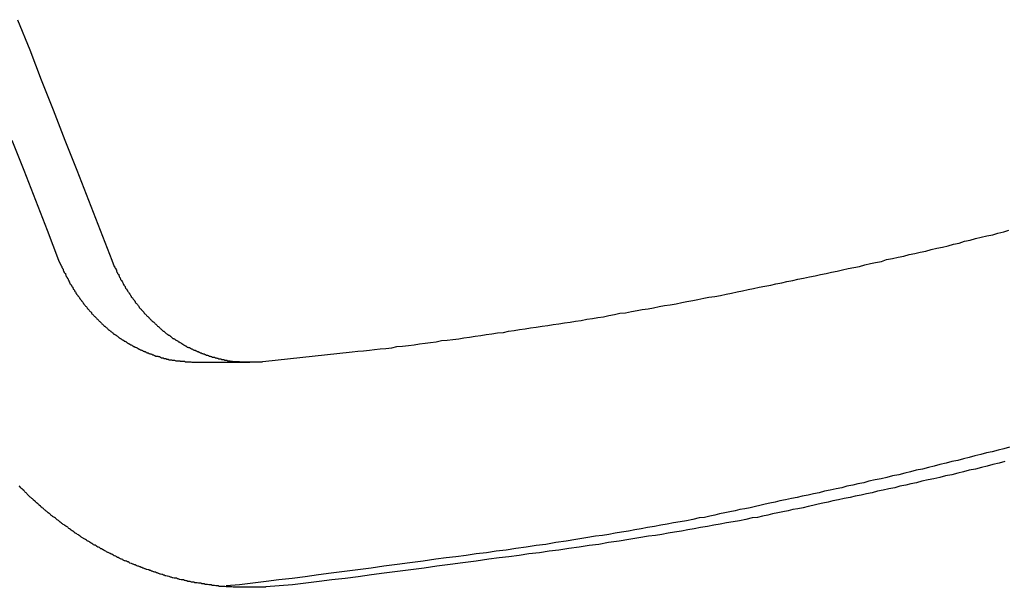
# Model space of a CAD drawing. Extents: x -50 to 50, y -45 to 45.
# Drawn here: x -14 to -13, y 22 to 22 of the extents above; entities that cross this region are included whole.
import ezdxf

# ---------------------------------------------------------------- set-up
doc = ezdxf.new("R2010")
doc.units = 0
doc.layers.get('0').update_dxf_attribs({"linetype": 'CONTINUOUS'})

msp = doc.modelspace()

# ---------------------------------------------------------------- linework, layer by layer
at = {"color": 0}
for points in [[(-13.7267, 22.0928), (-13.7204, 22.0771), (-13.7144, 22.0615), (-13.7082, 22.0459), (-13.7022, 22.0303), (-13.6959, 22.0147), (-13.6899, 21.9991), (-13.6838, 21.9835), (-13.6778, 21.9679)], [(-13.7297, 22.0303), (-13.7234, 22.0147), (-13.7174, 21.9991), (-13.7114, 21.9835), (-13.7054, 21.9679)], [(-13.5993, 21.9153), (-13.553, 21.9203), (-13.553, 21.9203), (-13.55, 21.9206), (-13.547, 21.9209), (-13.544, 21.9212), (-13.5413, 21.9215), (-13.5383, 21.9218), (-13.5354, 21.9221), (-13.5324, 21.9224), (-13.5297, 21.923), (-13.5267, 21.9233), (-13.5237, 21.9236), (-13.5207, 21.9239), (-13.518, 21.9245), (-13.515, 21.9248), (-13.5123, 21.9252), (-13.5093, 21.9255), (-13.5066, 21.9261), (-13.5066, 21.9261), (-13.5036, 21.9264), (-13.5006, 21.9267), (-13.4976, 21.927), (-13.4949, 21.9276), (-13.4919, 21.9279), (-13.4891, 21.9284), (-13.4861, 21.9287), (-13.4834, 21.9293), (-13.4804, 21.9296), (-13.4774, 21.9301), (-13.4744, 21.9304), (-13.4717, 21.931), (-13.4687, 21.9313), (-13.466, 21.9319), (-13.463, 21.9322), (-13.4603, 21.9328), (-13.4603, 21.9328), (-13.4573, 21.9331), (-13.4543, 21.9336), (-13.4513, 21.9339), (-13.4486, 21.9345), (-13.4456, 21.9348), (-13.4427, 21.9354), (-13.4397, 21.9357), (-13.437, 21.9363), (-13.434, 21.9366), (-13.431, 21.9372), (-13.428, 21.9376), (-13.4253, 21.9382), (-13.4223, 21.9385), (-13.4196, 21.9391), (-13.4166, 21.9397), (-13.4139, 21.9403), (-13.4139, 21.9403), (-13.4109, 21.9406), (-13.4079, 21.9412), (-13.4049, 21.9417), (-13.4022, 21.9423), (-13.3992, 21.9426), (-13.3964, 21.9432), (-13.3934, 21.9438), (-13.3907, 21.9444), (-13.3877, 21.9447), (-13.3847, 21.9453), (-13.3817, 21.9459), (-13.379, 21.9465), (-13.376, 21.9469), (-13.3733, 21.9475), (-13.3703, 21.9481), (-13.3676, 21.9487), (-13.3676, 21.9487), (-13.3646, 21.949), (-13.3616, 21.9496), (-13.3586, 21.9502), (-13.3559, 21.9508), (-13.3529, 21.9514), (-13.3502, 21.952), (-13.3472, 21.9526), (-13.3445, 21.9532), (-13.3415, 21.9538), (-13.3385, 21.9544), (-13.3355, 21.955), (-13.3328, 21.9556), (-13.3298, 21.9562), (-13.3271, 21.9568), (-13.3241, 21.9574), (-13.3214, 21.958), (-13.3214, 21.958), (-13.3184, 21.9586), (-13.3154, 21.9592), (-13.3124, 21.9598), (-13.3097, 21.9604), (-13.3067, 21.961), (-13.304, 21.9616), (-13.301, 21.9622), (-13.2983, 21.9629), (-13.2953, 21.9635), (-13.2924, 21.9641), (-13.2894, 21.9647), (-13.2867, 21.9655), (-13.2837, 21.9661), (-13.281, 21.9667), (-13.278, 21.9673), (-13.2753, 21.9682), (-13.2753, 21.9682), (-13.2723, 21.9688), (-13.2693, 21.9694), (-13.2663, 21.97), (-13.2636, 21.9708), (-13.2606, 21.9714), (-13.2579, 21.972), (-13.2549, 21.9726), (-13.2522, 21.9735), (-13.2492, 21.9741), (-13.2463, 21.9747), (-13.2433, 21.9753), (-13.2406, 21.9762), (-13.2376, 21.9768), (-13.2349, 21.9777), (-13.2319, 21.9783), (-13.2292, 21.9792), (-13.2292, 21.9792), (-13.2262, 21.9798), (-13.2232, 21.9805), (-13.2202, 21.9811), (-13.2175, 21.982), (-13.2145, 21.9826), (-13.2118, 21.9835)], [(-13.7054, 21.9679), (-13.7041, 21.965), (-13.7041, 21.965), (-13.7038, 21.9647), (-13.7038, 21.9644), (-13.7037, 21.9641), (-13.7037, 21.9641), (-13.7034, 21.9638), (-13.7034, 21.9638), (-13.7034, 21.9635), (-13.7034, 21.9635), (-13.7031, 21.9632), (-13.7031, 21.963), (-13.7031, 21.9627), (-13.7031, 21.9627), (-13.7028, 21.9624), (-13.7028, 21.9624), (-13.7028, 21.9621), (-13.7028, 21.9621), (-13.7028, 21.9621), (-13.7025, 21.9618), (-13.7025, 21.9615), (-13.7022, 21.9612), (-13.7022, 21.9612), (-13.7019, 21.9609), (-13.7019, 21.9609), (-13.7019, 21.9606), (-13.7019, 21.9606), (-13.7016, 21.9603), (-13.7016, 21.9601), (-13.7016, 21.9598), (-13.7016, 21.9598), (-13.7013, 21.9595), (-13.7013, 21.9595), (-13.7013, 21.9592), (-13.7013, 21.9592), (-13.7013, 21.9592), (-13.701, 21.9589), (-13.701, 21.9586), (-13.7007, 21.9583), (-13.7007, 21.9583), (-13.7004, 21.958), (-13.7004, 21.958), (-13.7004, 21.9577), (-13.7004, 21.9577), (-13.7001, 21.9574), (-13.7001, 21.9572), (-13.7001, 21.9569), (-13.7001, 21.9569), (-13.6998, 21.9566), (-13.6998, 21.9566), (-13.6998, 21.9563), (-13.6998, 21.9563), (-13.6998, 21.9563), (-13.6995, 21.956), (-13.6995, 21.9557), (-13.6992, 21.9554), (-13.6992, 21.9554), (-13.6989, 21.9551), (-13.6989, 21.9551), (-13.6989, 21.9548), (-13.6989, 21.9548), (-13.6986, 21.9545), (-13.6986, 21.9544), (-13.6984, 21.9541), (-13.6984, 21.9541), (-13.6981, 21.9538), (-13.6981, 21.9538), (-13.6981, 21.9535), (-13.6981, 21.9535), (-13.6981, 21.9535), (-13.6978, 21.9532), (-13.6978, 21.9529), (-13.6975, 21.9526), (-13.6975, 21.9526), (-13.6972, 21.9523), (-13.6972, 21.9523), (-13.6972, 21.952), (-13.6972, 21.952), (-13.6969, 21.9517), (-13.6969, 21.9517), (-13.6967, 21.9514), (-13.6967, 21.9514), (-13.6964, 21.9511), (-13.6964, 21.9511), (-13.6964, 21.9508), (-13.6964, 21.9508), (-13.6964, 21.9508), (-13.6961, 21.9505), (-13.6961, 21.9502), (-13.6958, 21.9499), (-13.6958, 21.9499), (-13.6955, 21.9496), (-13.6955, 21.9496), (-13.6954, 21.9493), (-13.6954, 21.9493), (-13.6951, 21.949), (-13.6951, 21.949), (-13.6948, 21.9487), (-13.6948, 21.9487), (-13.6945, 21.9484), (-13.6945, 21.9484), (-13.6945, 21.9481), (-13.6945, 21.9481), (-13.6945, 21.9481), (-13.6942, 21.9478), (-13.6942, 21.9476), (-13.6939, 21.9473), (-13.6939, 21.9473), (-13.6936, 21.947), (-13.6936, 21.947), (-13.6935, 21.9467), (-13.6935, 21.9467), (-13.6932, 21.9464), (-13.6932, 21.9464), (-13.6929, 21.9461), (-13.6929, 21.9461), (-13.6926, 21.9458), (-13.6926, 21.9458), (-13.6926, 21.9455), (-13.6926, 21.9455), (-13.6926, 21.9455), (-13.6923, 21.9452), (-13.6923, 21.945), (-13.692, 21.9447), (-13.692, 21.9447), (-13.6917, 21.9444), (-13.6917, 21.9444), (-13.6914, 21.9441), (-13.6914, 21.9441), (-13.6911, 21.9438), (-13.6911, 21.9438), (-13.6908, 21.9435), (-13.6908, 21.9435), (-13.6905, 21.9432), (-13.6905, 21.9432), (-13.6905, 21.9429), (-13.6905, 21.9429), (-13.6905, 21.9429), (-13.6902, 21.9426), (-13.6902, 21.9425), (-13.6899, 21.9422), (-13.6899, 21.9422), (-13.6896, 21.9419), (-13.6896, 21.9419), (-13.6893, 21.9416), (-13.6893, 21.9416), (-13.689, 21.9413), (-13.689, 21.9413), (-13.6887, 21.941), (-13.6887, 21.941), (-13.6884, 21.9407), (-13.6884, 21.9407), (-13.6884, 21.9404), (-13.6884, 21.9404), (-13.6884, 21.9404), (-13.6881, 21.9401), (-13.6881, 21.9401), (-13.6878, 21.9398), (-13.6878, 21.9398), (-13.6875, 21.9395), (-13.6875, 21.9395), (-13.6872, 21.9392), (-13.6872, 21.9392), (-13.6869, 21.9389), (-13.6869, 21.9389), (-13.6866, 21.9386), (-13.6866, 21.9386), (-13.6863, 21.9383), (-13.6863, 21.9383), (-13.6861, 21.9381), (-13.6861, 21.9381), (-13.6861, 21.9381), (-13.6858, 21.9378), (-13.6858, 21.9378), (-13.6855, 21.9375), (-13.6855, 21.9375), (-13.6852, 21.9372), (-13.6852, 21.9372), (-13.6849, 21.9369), (-13.6849, 21.9369), (-13.6846, 21.9366), (-13.6846, 21.9366), (-13.6843, 21.9363), (-13.6843, 21.9363), (-13.684, 21.936), (-13.684, 21.936), (-13.6838, 21.9358), (-13.6838, 21.9358), (-13.6838, 21.9358), (-13.6835, 21.9355), (-13.6835, 21.9355), (-13.6832, 21.9352), (-13.6832, 21.9352), (-13.6829, 21.9349), (-13.6829, 21.9349), (-13.6826, 21.9346), (-13.6826, 21.9346), (-13.6823, 21.9343), (-13.6823, 21.9343), (-13.682, 21.934), (-13.682, 21.934), (-13.6817, 21.9337), (-13.6817, 21.9337), (-13.6814, 21.9336), (-13.6814, 21.9336), (-13.6814, 21.9336), (-13.6811, 21.9333), (-13.681, 21.9333), (-13.6807, 21.933), (-13.6807, 21.933), (-13.6804, 21.9327), (-13.6804, 21.9327), (-13.6801, 21.9324), (-13.6801, 21.9324), (-13.6798, 21.9321), (-13.6798, 21.9321), (-13.6795, 21.9318), (-13.6795, 21.9318), (-13.6792, 21.9315), (-13.6792, 21.9315), (-13.6789, 21.9315), (-13.6789, 21.9315), (-13.6789, 21.9315), (-13.6786, 21.9312), (-13.6785, 21.9312), (-13.6782, 21.9309), (-13.6782, 21.9309), (-13.6779, 21.9306), (-13.6779, 21.9306), (-13.6776, 21.9304), (-13.6776, 21.9304), (-13.6773, 21.9301), (-13.6773, 21.9301), (-13.677, 21.9298), (-13.677, 21.9298), (-13.6767, 21.9295), (-13.6767, 21.9295), (-13.6764, 21.9295), (-13.6764, 21.9295), (-13.6764, 21.9295), (-13.6761, 21.9292), (-13.6758, 21.9292), (-13.6755, 21.9289), (-13.6755, 21.9289), (-13.6752, 21.9286), (-13.6752, 21.9286), (-13.6749, 21.9285), (-13.6749, 21.9285), (-13.6746, 21.9282), (-13.6746, 21.9282), (-13.6743, 21.9279), (-13.6743, 21.9279), (-13.674, 21.9276), (-13.674, 21.9276), (-13.6737, 21.9276), (-13.6737, 21.9276), (-13.6737, 21.9276), (-13.6734, 21.9273), (-13.6732, 21.9273), (-13.6729, 21.927), (-13.6729, 21.927), (-13.6726, 21.9267), (-13.6726, 21.9267), (-13.6723, 21.9267), (-13.6723, 21.9267), (-13.672, 21.9264), (-13.6719, 21.9264), (-13.6716, 21.9262), (-13.6716, 21.9262), (-13.6713, 21.9259), (-13.6713, 21.9259), (-13.671, 21.9259), (-13.671, 21.9259), (-13.671, 21.9259), (-13.6707, 21.9256), (-13.6704, 21.9256), (-13.6701, 21.9253), (-13.6701, 21.9253), (-13.6698, 21.925), (-13.6698, 21.925), (-13.6695, 21.925), (-13.6695, 21.925), (-13.6692, 21.9247), (-13.6692, 21.9247), (-13.6689, 21.9246), (-13.6689, 21.9246), (-13.6686, 21.9243), (-13.6686, 21.9243), (-13.6683, 21.9243), (-13.6683, 21.9243), (-13.6683, 21.9243), (-13.668, 21.924), (-13.6677, 21.924), (-13.6674, 21.9237), (-13.6674, 21.9237), (-13.6671, 21.9234), (-13.6671, 21.9234), (-13.6668, 21.9234), (-13.6668, 21.9234), (-13.6665, 21.9231), (-13.6664, 21.9231), (-13.6661, 21.9231), (-13.6661, 21.9231), (-13.6658, 21.9228), (-13.6658, 21.9228), (-13.6655, 21.9228), (-13.6655, 21.9228), (-13.6655, 21.9228), (-13.6652, 21.9225), (-13.6649, 21.9225), (-13.6646, 21.9223), (-13.6646, 21.9223), (-13.6643, 21.922), (-13.6643, 21.922), (-13.664, 21.922), (-13.664, 21.922), (-13.6637, 21.9217), (-13.6636, 21.9217), (-13.6633, 21.9217), (-13.6633, 21.9217), (-13.663, 21.9214), (-13.663, 21.9214), (-13.6627, 21.9214), (-13.6627, 21.9214), (-13.6627, 21.9214), (-13.6624, 21.9211), (-13.6621, 21.9211), (-13.6618, 21.921), (-13.6618, 21.921), (-13.6615, 21.9207), (-13.6615, 21.9207), (-13.6612, 21.9207), (-13.6612, 21.9207), (-13.6609, 21.9204), (-13.6607, 21.9204), (-13.6604, 21.9204), (-13.6604, 21.9204), (-13.6601, 21.9201), (-13.6601, 21.9201), (-13.6598, 21.9201), (-13.6598, 21.9201), (-13.6598, 21.9201), (-13.6595, 21.9198), (-13.6592, 21.9198), (-13.6589, 21.9198), (-13.6589, 21.9198), (-13.6586, 21.9195), (-13.6586, 21.9195), (-13.6583, 21.9195), (-13.6583, 21.9195), (-13.658, 21.9192), (-13.6578, 21.9192), (-13.6575, 21.9192), (-13.6575, 21.9192), (-13.6572, 21.919), (-13.6572, 21.919), (-13.6569, 21.919), (-13.6569, 21.919), (-13.6569, 21.919), (-13.6566, 21.9187), (-13.6563, 21.9187), (-13.656, 21.9187), (-13.656, 21.9187), (-13.6557, 21.9184), (-13.6557, 21.9184), (-13.6554, 21.9184), (-13.6554, 21.9184), (-13.6551, 21.9181), (-13.6548, 21.9181), (-13.6545, 21.9181), (-13.6545, 21.9181), (-13.6542, 21.9181), (-13.6542, 21.9181), (-13.6539, 21.9181), (-13.6539, 21.9181), (-13.6539, 21.9181), (-13.6536, 21.9178), (-13.6533, 21.9178), (-13.653, 21.9178), (-13.653, 21.9178), (-13.6527, 21.9175), (-13.6527, 21.9175), (-13.6524, 21.9175), (-13.6524, 21.9175), (-13.6521, 21.9172), (-13.652, 21.9172), (-13.6517, 21.9172), (-13.6517, 21.9172), (-13.6514, 21.9172), (-13.6514, 21.9172), (-13.6511, 21.9172), (-13.6511, 21.9172), (-13.6511, 21.9172), (-13.6508, 21.9169), (-13.6506, 21.9169), (-13.6503, 21.9169), (-13.6503, 21.9169), (-13.65, 21.9168), (-13.65, 21.9168), (-13.6497, 21.9168), (-13.6497, 21.9168), (-13.6494, 21.9165), (-13.6494, 21.9165), (-13.6491, 21.9165), (-13.6491, 21.9165), (-13.6488, 21.9165), (-13.6488, 21.9165), (-13.6485, 21.9165), (-13.6485, 21.9165), (-13.6485, 21.9165), (-13.6482, 21.9162), (-13.6479, 21.9162), (-13.6476, 21.9162), (-13.6476, 21.9162), (-13.6473, 21.9162), (-13.647, 21.9162), (-13.6467, 21.9162), (-13.6467, 21.9162), (-13.6464, 21.916), (-13.6461, 21.916), (-13.6458, 21.916), (-13.6458, 21.916), (-13.6455, 21.916), (-13.6455, 21.916), (-13.6452, 21.916), (-13.6452, 21.916), (-13.6452, 21.916), (-13.6446, 21.9157), (-13.6443, 21.9157), (-13.644, 21.9157), (-13.6437, 21.9157), (-13.6434, 21.9156), (-13.6431, 21.9156), (-13.6428, 21.9156), (-13.6425, 21.9156), (-13.6422, 21.9154), (-13.6419, 21.9154), (-13.6416, 21.9154), (-13.6413, 21.9154), (-13.641, 21.9154), (-13.6407, 21.9154), (-13.6404, 21.9154), (-13.6401, 21.9154), (-13.6401, 21.9154), (-13.6395, 21.9151), (-13.6392, 21.9151), (-13.6386, 21.9151), (-13.6383, 21.9151), (-13.6377, 21.9151), (-13.6374, 21.9151), (-13.6371, 21.9151), (-13.6368, 21.9151), (-13.6362, 21.915), (-13.6359, 21.915), (-13.6353, 21.915), (-13.635, 21.915), (-13.6344, 21.915), (-13.6341, 21.915), (-13.6338, 21.915), (-13.6335, 21.915)], [(-13.6778, 21.9679), (-13.6765, 21.9647), (-13.6765, 21.9647), (-13.6762, 21.9644), (-13.6762, 21.9641), (-13.676, 21.9638), (-13.676, 21.9638), (-13.6757, 21.9635), (-13.6757, 21.9634), (-13.6757, 21.9631), (-13.6757, 21.9631), (-13.6754, 21.9628), (-13.6754, 21.9625), (-13.6754, 21.9622), (-13.6754, 21.9622), (-13.6751, 21.9619), (-13.6751, 21.9619), (-13.6751, 21.9616), (-13.6751, 21.9616), (-13.6751, 21.9616), (-13.6748, 21.9613), (-13.6748, 21.961), (-13.6745, 21.9607), (-13.6745, 21.9607), (-13.6742, 21.9604), (-13.6742, 21.9603), (-13.6742, 21.96), (-13.6742, 21.96), (-13.6739, 21.9597), (-13.6739, 21.9594), (-13.6738, 21.9591), (-13.6738, 21.9591), (-13.6735, 21.9588), (-13.6735, 21.9588), (-13.6735, 21.9585), (-13.6735, 21.9585), (-13.6735, 21.9585), (-13.6732, 21.9582), (-13.6732, 21.9579), (-13.6729, 21.9576), (-13.6729, 21.9576), (-13.6726, 21.9573), (-13.6726, 21.9573), (-13.6726, 21.957), (-13.6726, 21.957), (-13.6723, 21.9567), (-13.6723, 21.9564), (-13.6721, 21.9561), (-13.6721, 21.9561), (-13.6718, 21.9558), (-13.6718, 21.9558), (-13.6718, 21.9555), (-13.6718, 21.9555), (-13.6718, 21.9555), (-13.6715, 21.9552), (-13.6715, 21.9549), (-13.6712, 21.9546), (-13.6712, 21.9546), (-13.6709, 21.9543), (-13.6709, 21.9542), (-13.6709, 21.9539), (-13.6709, 21.9539), (-13.6706, 21.9536), (-13.6706, 21.9534), (-13.6703, 21.9531), (-13.6703, 21.9531), (-13.67, 21.9528), (-13.67, 21.9528), (-13.67, 21.9525), (-13.67, 21.9525), (-13.67, 21.9525), (-13.6697, 21.9522), (-13.6697, 21.9519), (-13.6694, 21.9516), (-13.6694, 21.9516), (-13.6691, 21.9513), (-13.6691, 21.9513), (-13.6689, 21.951), (-13.6689, 21.951), (-13.6686, 21.9507), (-13.6686, 21.9504), (-13.6683, 21.9501), (-13.6683, 21.9501), (-13.668, 21.9498), (-13.668, 21.9498), (-13.668, 21.9495), (-13.668, 21.9495), (-13.668, 21.9495), (-13.6677, 21.9492), (-13.6677, 21.9489), (-13.6674, 21.9486), (-13.6674, 21.9486), (-13.6671, 21.9483), (-13.6671, 21.9483), (-13.6669, 21.948), (-13.6669, 21.948), (-13.6666, 21.9477), (-13.6666, 21.9476), (-13.6663, 21.9473), (-13.6663, 21.9473), (-13.666, 21.947), (-13.666, 21.947), (-13.666, 21.9467), (-13.666, 21.9467), (-13.666, 21.9467), (-13.6657, 21.9464), (-13.6657, 21.9461), (-13.6654, 21.9458), (-13.6654, 21.9458), (-13.6651, 21.9455), (-13.6651, 21.9455), (-13.6648, 21.9452), (-13.6648, 21.9452), (-13.6645, 21.9449), (-13.6645, 21.9448), (-13.6642, 21.9445), (-13.6642, 21.9445), (-13.6639, 21.9442), (-13.6639, 21.9442), (-13.6638, 21.9439), (-13.6638, 21.9439), (-13.6638, 21.9439), (-13.6635, 21.9436), (-13.6635, 21.9433), (-13.6632, 21.943), (-13.6632, 21.943), (-13.6629, 21.9427), (-13.6629, 21.9427), (-13.6626, 21.9424), (-13.6626, 21.9424), (-13.6623, 21.9421), (-13.6623, 21.9421), (-13.662, 21.9418), (-13.662, 21.9418), (-13.6617, 21.9415), (-13.6617, 21.9415), (-13.6615, 21.9412), (-13.6615, 21.9412), (-13.6615, 21.9412), (-13.6612, 21.9409), (-13.6612, 21.9407), (-13.6609, 21.9404), (-13.6609, 21.9404), (-13.6606, 21.9401), (-13.6606, 21.9401), (-13.6603, 21.9398), (-13.6603, 21.9398), (-13.66, 21.9395), (-13.66, 21.9395), (-13.6597, 21.9392), (-13.6597, 21.9392), (-13.6594, 21.9389), (-13.6594, 21.9389), (-13.6591, 21.9386), (-13.6591, 21.9386), (-13.6591, 21.9386), (-13.6588, 21.9383), (-13.6587, 21.9382), (-13.6584, 21.9379), (-13.6584, 21.9379), (-13.6581, 21.9376), (-13.6581, 21.9376), (-13.6578, 21.9373), (-13.6578, 21.9373), (-13.6575, 21.937), (-13.6575, 21.937), (-13.6572, 21.9367), (-13.6572, 21.9367), (-13.6569, 21.9364), (-13.6569, 21.9364), (-13.6566, 21.9361), (-13.6566, 21.9361), (-13.6566, 21.9361), (-13.6563, 21.9358), (-13.6561, 21.9358), (-13.6558, 21.9355), (-13.6558, 21.9355), (-13.6555, 21.9352), (-13.6555, 21.9352), (-13.6552, 21.9349), (-13.6552, 21.9349), (-13.6549, 21.9346), (-13.6549, 21.9346), (-13.6546, 21.9343), (-13.6546, 21.9343), (-13.6543, 21.934), (-13.6543, 21.934), (-13.654, 21.9337), (-13.654, 21.9337), (-13.654, 21.9337), (-13.6537, 21.9334), (-13.6535, 21.9334), (-13.6532, 21.9331), (-13.6532, 21.9331), (-13.6529, 21.9328), (-13.6529, 21.9328), (-13.6526, 21.9325), (-13.6526, 21.9325), (-13.6523, 21.9322), (-13.6523, 21.9322), (-13.652, 21.9319), (-13.652, 21.9319), (-13.6517, 21.9316), (-13.6517, 21.9316), (-13.6514, 21.9314), (-13.6514, 21.9314), (-13.6514, 21.9314), (-13.6511, 21.9311), (-13.6508, 21.9311), (-13.6505, 21.9308), (-13.6505, 21.9308), (-13.6502, 21.9305), (-13.6502, 21.9305), (-13.6499, 21.9302), (-13.6499, 21.9302), (-13.6496, 21.9299), (-13.6495, 21.9299), (-13.6492, 21.9296), (-13.6492, 21.9296), (-13.6489, 21.9293), (-13.6489, 21.9293), (-13.6486, 21.9293), (-13.6486, 21.9293), (-13.6486, 21.9293), (-13.6483, 21.929), (-13.648, 21.929), (-13.6477, 21.9287), (-13.6477, 21.9287), (-13.6474, 21.9284), (-13.6474, 21.9284), (-13.6471, 21.9282), (-13.6471, 21.9282), (-13.6468, 21.9279), (-13.6467, 21.9279), (-13.6464, 21.9276), (-13.6464, 21.9276), (-13.6461, 21.9273), (-13.6461, 21.9273), (-13.6458, 21.9273), (-13.6458, 21.9273), (-13.6458, 21.9273), (-13.6455, 21.927), (-13.6452, 21.927), (-13.6449, 21.9267), (-13.6449, 21.9267), (-13.6446, 21.9264), (-13.6446, 21.9264), (-13.6443, 21.9264), (-13.6443, 21.9264), (-13.644, 21.9261), (-13.6437, 21.9261), (-13.6434, 21.9258), (-13.6434, 21.9258), (-13.6431, 21.9255), (-13.6431, 21.9255), (-13.6428, 21.9255), (-13.6428, 21.9255), (-13.6428, 21.9255), (-13.6425, 21.9252), (-13.6422, 21.9252), (-13.6419, 21.9249), (-13.6419, 21.9249), (-13.6416, 21.9246), (-13.6416, 21.9246), (-13.6413, 21.9246), (-13.6413, 21.9246), (-13.641, 21.9243), (-13.6408, 21.9243), (-13.6405, 21.924), (-13.6405, 21.924), (-13.6402, 21.9237), (-13.6402, 21.9237), (-13.6399, 21.9237), (-13.6399, 21.9237), (-13.6399, 21.9237), (-13.6396, 21.9234), (-13.6393, 21.9234), (-13.639, 21.9231), (-13.639, 21.9231), (-13.6387, 21.9228), (-13.6386, 21.9228), (-13.6383, 21.9228), (-13.6383, 21.9228), (-13.638, 21.9225), (-13.6377, 21.9225), (-13.6374, 21.9225), (-13.6374, 21.9225), (-13.6371, 21.9222), (-13.6371, 21.9222), (-13.6368, 21.9222), (-13.6368, 21.9222), (-13.6368, 21.9222), (-13.6365, 21.9219), (-13.6362, 21.9219), (-13.6359, 21.9217), (-13.6359, 21.9217), (-13.6356, 21.9214), (-13.6356, 21.9214), (-13.6353, 21.9214), (-13.6353, 21.9214), (-13.635, 21.9211), (-13.6347, 21.9211), (-13.6344, 21.9211), (-13.6344, 21.9211), (-13.6341, 21.9208), (-13.6341, 21.9208), (-13.6338, 21.9208), (-13.6338, 21.9208), (-13.6338, 21.9208), (-13.6335, 21.9205), (-13.6332, 21.9205), (-13.6329, 21.9204), (-13.6329, 21.9204), (-13.6326, 21.9201), (-13.6325, 21.9201), (-13.6322, 21.9201), (-13.6322, 21.9201), (-13.6319, 21.9198), (-13.6316, 21.9198), (-13.6313, 21.9198), (-13.6313, 21.9198), (-13.631, 21.9195), (-13.631, 21.9195), (-13.6307, 21.9195), (-13.6307, 21.9195), (-13.6307, 21.9195), (-13.6304, 21.9192), (-13.6301, 21.9192), (-13.6298, 21.9192), (-13.6298, 21.9192), (-13.6295, 21.9189), (-13.6293, 21.9189), (-13.629, 21.9189), (-13.629, 21.9189), (-13.6287, 21.9186), (-13.6284, 21.9186), (-13.6281, 21.9186), (-13.6281, 21.9186), (-13.6278, 21.9184), (-13.6278, 21.9184), (-13.6275, 21.9184), (-13.6275, 21.9184), (-13.6275, 21.9184), (-13.6272, 21.9181), (-13.6269, 21.9181), (-13.6266, 21.9181), (-13.6266, 21.9181), (-13.6263, 21.9178), (-13.6262, 21.9178), (-13.6259, 21.9178), (-13.6259, 21.9178), (-13.6256, 21.9175), (-13.6253, 21.9175), (-13.625, 21.9175), (-13.625, 21.9175), (-13.6247, 21.9175), (-13.6247, 21.9175), (-13.6244, 21.9175), (-13.6244, 21.9175), (-13.6244, 21.9175), (-13.6241, 21.9172), (-13.6238, 21.9172), (-13.6235, 21.9172), (-13.6235, 21.9172), (-13.6232, 21.917), (-13.6229, 21.917), (-13.6226, 21.917), (-13.6226, 21.917), (-13.6223, 21.9167), (-13.622, 21.9167), (-13.6217, 21.9167), (-13.6217, 21.9167), (-13.6214, 21.9167), (-13.6214, 21.9167), (-13.6211, 21.9167), (-13.6211, 21.9167), (-13.6211, 21.9167), (-13.6208, 21.9164), (-13.6205, 21.9164), (-13.6202, 21.9164), (-13.6202, 21.9164), (-13.6199, 21.9163), (-13.6198, 21.9163), (-13.6195, 21.9163), (-13.6195, 21.9163), (-13.6192, 21.916), (-13.6189, 21.916), (-13.6186, 21.916), (-13.6186, 21.916), (-13.6183, 21.916), (-13.6183, 21.916), (-13.618, 21.916), (-13.618, 21.916), (-13.618, 21.916), (-13.6177, 21.9157), (-13.6174, 21.9157), (-13.6171, 21.9157), (-13.6171, 21.9157), (-13.6168, 21.9157), (-13.6168, 21.9157), (-13.6165, 21.9157), (-13.6165, 21.9157), (-13.6162, 21.9155), (-13.6161, 21.9155), (-13.6158, 21.9155), (-13.6158, 21.9155), (-13.6155, 21.9155), (-13.6155, 21.9155), (-13.6152, 21.9155), (-13.6152, 21.9155), (-13.6152, 21.9155), (-13.6149, 21.9152), (-13.6146, 21.9152), (-13.6143, 21.9152), (-13.6143, 21.9152), (-13.614, 21.9152), (-13.6137, 21.9152), (-13.6134, 21.9152), (-13.6134, 21.9152), (-13.6131, 21.9152), (-13.6128, 21.9152), (-13.6125, 21.9152), (-13.6125, 21.9152), (-13.6122, 21.9152), (-13.612, 21.9152), (-13.6117, 21.9152), (-13.6117, 21.9152), (-13.6117, 21.9152), (-13.6111, 21.9151), (-13.6108, 21.9151), (-13.6105, 21.9151), (-13.6102, 21.9151), (-13.6099, 21.9151), (-13.6096, 21.9151), (-13.6093, 21.9151), (-13.609, 21.9151), (-13.6084, 21.9151), (-13.6081, 21.9151), (-13.6078, 21.9151), (-13.6075, 21.9151), (-13.6072, 21.9151), (-13.6069, 21.9151), (-13.6066, 21.9151), (-13.6063, 21.9151), (-13.6063, 21.9151), (-13.6057, 21.9151), (-13.6054, 21.9151), (-13.6048, 21.9151), (-13.6045, 21.9151), (-13.6039, 21.9151), (-13.6036, 21.9151), (-13.603, 21.9151), (-13.6027, 21.9151), (-13.6021, 21.9151), (-13.6018, 21.9151), (-13.6012, 21.9151), (-13.6009, 21.9151), (-13.6003, 21.9151), (-13.6, 21.9151), (-13.5996, 21.9151), (-13.5993, 21.9153)], [(-13.6335, 21.915), (-13.6335, 21.915)], [(-13.6335, 21.915), (-13.606, 21.915)], [(-13.6335, 21.915), (-13.606, 21.915)], [(-13.6335, 21.915), (-13.606, 21.915)], [(-13.6335, 21.915), (-13.606, 21.915)], [(-13.6335, 21.915), (-13.606, 21.915)], [(-13.6335, 21.915), (-13.606, 21.915)], [(-13.6335, 21.915), (-13.606, 21.915)], [(-13.6335, 21.915), (-13.606, 21.915)], [(-13.6335, 21.915), (-13.606, 21.915)], [(-13.6335, 21.915), (-13.606, 21.915)], [(-13.6335, 21.915), (-13.606, 21.915)], [(-13.6335, 21.915), (-13.606, 21.915)], [(-13.6335, 21.915), (-13.606, 21.915)], [(-13.6335, 21.915), (-13.606, 21.915)], [(-13.6335, 21.915), (-13.606, 21.915)], [(-13.6335, 21.915), (-13.606, 21.915)], [(-13.6335, 21.915), (-13.606, 21.915)], [(-13.6335, 21.915), (-13.606, 21.915)], [(-13.6335, 21.915), (-13.606, 21.915)], [(-13.6335, 21.915), (-13.606, 21.915)], [(-13.6335, 21.915), (-13.606, 21.915)], [(-13.606, 21.915), (-13.606, 21.915)], [(-13.2114, 21.8708), (-13.2144, 21.8699), (-13.2174, 21.8693), (-13.2204, 21.8684), (-13.2234, 21.8678), (-13.2264, 21.8669), (-13.2294, 21.8663), (-13.2324, 21.8654), (-13.2354, 21.8648), (-13.2354, 21.8648), (-13.2384, 21.8639), (-13.2414, 21.8633), (-13.2444, 21.8624), (-13.2476, 21.8618), (-13.2506, 21.8609), (-13.2536, 21.8603), (-13.2566, 21.8594), (-13.2599, 21.8588), (-13.2629, 21.8579), (-13.2659, 21.8573), (-13.2689, 21.8565), (-13.2722, 21.8559), (-13.2752, 21.855), (-13.2782, 21.8544), (-13.2812, 21.8538), (-13.2845, 21.8532), (-13.2845, 21.8532), (-13.2872, 21.8523), (-13.2902, 21.8517), (-13.2929, 21.8511), (-13.2959, 21.8505), (-13.2986, 21.8497), (-13.3016, 21.8491), (-13.3046, 21.8485), (-13.3076, 21.8479), (-13.3103, 21.8471), (-13.3133, 21.8465), (-13.3161, 21.8459), (-13.3191, 21.8453), (-13.3218, 21.8447), (-13.3248, 21.8441), (-13.3278, 21.8435), (-13.3308, 21.8429), (-13.3308, 21.8429), (-13.3332, 21.8423), (-13.3359, 21.8417), (-13.3384, 21.8411), (-13.3411, 21.8405), (-13.3435, 21.8399), (-13.3462, 21.8393), (-13.3489, 21.8387), (-13.3516, 21.8384), (-13.354, 21.8378), (-13.3567, 21.8372), (-13.3594, 21.8366), (-13.3621, 21.8361), (-13.3645, 21.8355), (-13.3672, 21.8349), (-13.3699, 21.8343), (-13.3726, 21.834), (-13.3726, 21.834), (-13.3759, 21.8332), (-13.3792, 21.8326), (-13.3825, 21.832), (-13.386, 21.8314), (-13.3893, 21.8308), (-13.3926, 21.8302), (-13.3959, 21.8296), (-13.3995, 21.829), (-13.4028, 21.8284), (-13.4061, 21.8278), (-13.4094, 21.8272), (-13.413, 21.8267), (-13.4163, 21.8261), (-13.4196, 21.8255), (-13.4229, 21.8249), (-13.4265, 21.8246), (-13.4265, 21.8246), (-13.4316, 21.8237), (-13.4367, 21.8228), (-13.4418, 21.8219), (-13.4472, 21.8212), (-13.4523, 21.8203), (-13.4574, 21.8197), (-13.4625, 21.8188), (-13.4679, 21.8182), (-13.473, 21.8173), (-13.4781, 21.8167), (-13.4832, 21.8159), (-13.4886, 21.8153), (-13.4937, 21.8145), (-13.499, 21.8139), (-13.5041, 21.8133), (-13.5095, 21.8127), (-13.5095, 21.8127), (-13.5161, 21.8116), (-13.523, 21.8107), (-13.5296, 21.8098), (-13.5365, 21.8089), (-13.5431, 21.808), (-13.55, 21.8071), (-13.5569, 21.8062), (-13.5638, 21.8053), (-13.5704, 21.8044), (-13.5773, 21.8035), (-13.5841, 21.8026), (-13.591, 21.8019), (-13.5976, 21.801), (-13.6045, 21.8002), (-13.6114, 21.7993), (-13.6183, 21.7987)], [(-13.2139, 21.8633), (-13.2169, 21.8624), (-13.2201, 21.8618), (-13.2231, 21.8609), (-13.2261, 21.8603), (-13.2291, 21.8594), (-13.2324, 21.8588), (-13.2354, 21.8579), (-13.2384, 21.8573), (-13.2414, 21.8565), (-13.2447, 21.8559), (-13.2477, 21.855), (-13.2507, 21.8544), (-13.2537, 21.8538), (-13.257, 21.8532), (-13.257, 21.8532), (-13.2597, 21.8523), (-13.2627, 21.8517), (-13.2654, 21.8511), (-13.2684, 21.8505), (-13.2711, 21.8497), (-13.2741, 21.8491), (-13.2771, 21.8485), (-13.2801, 21.8479), (-13.2828, 21.8471), (-13.2858, 21.8465), (-13.2886, 21.8459), (-13.2916, 21.8453), (-13.2943, 21.8447), (-13.2973, 21.8441), (-13.3003, 21.8435), (-13.3033, 21.8429), (-13.3033, 21.8429), (-13.3057, 21.8423), (-13.3084, 21.8417), (-13.3109, 21.8411), (-13.3136, 21.8405), (-13.316, 21.8399), (-13.3187, 21.8393), (-13.3214, 21.8387), (-13.3241, 21.8384), (-13.3265, 21.8378), (-13.3292, 21.8372), (-13.3319, 21.8366), (-13.3346, 21.8361), (-13.337, 21.8355), (-13.3397, 21.8349), (-13.3424, 21.8343), (-13.3451, 21.834), (-13.3451, 21.834), (-13.3484, 21.8332), (-13.3517, 21.8326), (-13.355, 21.832), (-13.3585, 21.8314), (-13.3618, 21.8308), (-13.3651, 21.8302), (-13.3684, 21.8296), (-13.372, 21.829), (-13.3753, 21.8284), (-13.3786, 21.8278), (-13.3819, 21.8272), (-13.3855, 21.8267), (-13.3888, 21.8261), (-13.3921, 21.8255), (-13.3954, 21.8249), (-13.399, 21.8246), (-13.399, 21.8246), (-13.4041, 21.8237), (-13.4092, 21.8228), (-13.4143, 21.8219), (-13.4197, 21.8212), (-13.4248, 21.8203), (-13.4299, 21.8197), (-13.435, 21.8188), (-13.4404, 21.8182), (-13.4455, 21.8173), (-13.4506, 21.8167), (-13.4557, 21.8159), (-13.4611, 21.8153), (-13.4662, 21.8145), (-13.4715, 21.8139), (-13.4766, 21.8133), (-13.482, 21.8127), (-13.482, 21.8127), (-13.4886, 21.8116), (-13.4955, 21.8107), (-13.5021, 21.8098), (-13.509, 21.8089), (-13.5156, 21.808), (-13.5225, 21.8071), (-13.5294, 21.8062), (-13.5363, 21.8053), (-13.5429, 21.8044), (-13.5498, 21.8035), (-13.5566, 21.8026), (-13.5635, 21.8019), (-13.5701, 21.801), (-13.577, 21.8002), (-13.5839, 21.7993), (-13.5908, 21.7987)], [(-13.5908, 21.7987), (-13.5977, 21.7982), (-13.5977, 21.7982), (-13.598, 21.798), (-13.5984, 21.798), (-13.5987, 21.798), (-13.5993, 21.798), (-13.5996, 21.798), (-13.6002, 21.798), (-13.6005, 21.798), (-13.6011, 21.798), (-13.6014, 21.798), (-13.602, 21.798), (-13.6023, 21.798), (-13.6029, 21.798), (-13.6032, 21.798), (-13.6038, 21.798), (-13.6041, 21.798), (-13.6047, 21.798), (-13.6047, 21.798), (-13.605, 21.798), (-13.6055, 21.798), (-13.6058, 21.798), (-13.6064, 21.798), (-13.6067, 21.798), (-13.6073, 21.798), (-13.6076, 21.798), (-13.6082, 21.798), (-13.6085, 21.798), (-13.6091, 21.798), (-13.6094, 21.798), (-13.61, 21.798), (-13.6103, 21.798), (-13.6109, 21.798), (-13.6112, 21.798), (-13.6118, 21.7981), (-13.6118, 21.7981), (-13.6121, 21.7981), (-13.6127, 21.7981), (-13.613, 21.7981), (-13.6136, 21.7981), (-13.6139, 21.7981), (-13.6145, 21.7981), (-13.6148, 21.7981), (-13.6154, 21.7982), (-13.6157, 21.7982), (-13.6163, 21.7982), (-13.6166, 21.7982), (-13.6172, 21.7982), (-13.6175, 21.7982), (-13.6181, 21.7982), (-13.6184, 21.7982), (-13.619, 21.7985), (-13.619, 21.7985), (-13.6193, 21.7985), (-13.6199, 21.7985), (-13.6202, 21.7985), (-13.6208, 21.7985), (-13.6211, 21.7985), (-13.6217, 21.7985), (-13.622, 21.7985), (-13.6226, 21.7988), (-13.6229, 21.7988), (-13.6235, 21.7988), (-13.6238, 21.7988), (-13.6244, 21.799), (-13.6247, 21.799), (-13.6253, 21.799), (-13.6256, 21.799), (-13.6262, 21.7993), (-13.6262, 21.7993), (-13.6265, 21.7993), (-13.6271, 21.7993), (-13.6274, 21.7993), (-13.628, 21.7995), (-13.6283, 21.7995), (-13.6289, 21.7995), (-13.6292, 21.7995), (-13.6298, 21.7998), (-13.6301, 21.7998), (-13.6307, 21.7998), (-13.631, 21.7998), (-13.6316, 21.8001), (-13.6319, 21.8001), (-13.6325, 21.8001), (-13.6328, 21.8001), (-13.6334, 21.8004), (-13.6334, 21.8004), (-13.6337, 21.8004), (-13.6343, 21.8004), (-13.6346, 21.8004), (-13.6352, 21.8007), (-13.6355, 21.8007), (-13.6361, 21.8007), (-13.6364, 21.8007), (-13.637, 21.801), (-13.6373, 21.801), (-13.6379, 21.801), (-13.6382, 21.801), (-13.6388, 21.8013), (-13.6391, 21.8013), (-13.6397, 21.8015), (-13.64, 21.8015), (-13.6406, 21.8018), (-13.6406, 21.8018), (-13.6409, 21.8018), (-13.6415, 21.8018), (-13.6418, 21.8018), (-13.6424, 21.8021), (-13.6427, 21.8021), (-13.6433, 21.8024), (-13.6436, 21.8024), (-13.6442, 21.8027), (-13.6445, 21.8027), (-13.6451, 21.8027), (-13.6454, 21.8027), (-13.646, 21.803), (-13.6463, 21.803), (-13.6469, 21.8033), (-13.6473, 21.8033), (-13.6479, 21.8036), (-13.6479, 21.8036), (-13.6482, 21.8036), (-13.6488, 21.8037), (-13.6491, 21.8037), (-13.6497, 21.804), (-13.65, 21.804), (-13.6506, 21.8043), (-13.6509, 21.8043), (-13.6515, 21.8046), (-13.6518, 21.8046), (-13.6524, 21.8049), (-13.6527, 21.8049), (-13.6533, 21.8052), (-13.6536, 21.8052), (-13.6542, 21.8055), (-13.6545, 21.8055), (-13.6551, 21.8058), (-13.6551, 21.8058), (-13.6554, 21.8058), (-13.6559, 21.8061), (-13.6562, 21.8061), (-13.6568, 21.8064), (-13.6571, 21.8064), (-13.6577, 21.8067), (-13.658, 21.8067), (-13.6586, 21.807), (-13.6589, 21.807), (-13.6595, 21.8073), (-13.6598, 21.8073), (-13.6604, 21.8076), (-13.6607, 21.8076), (-13.6613, 21.8079), (-13.6616, 21.808), (-13.6622, 21.8083), (-13.6622, 21.8083), (-13.6625, 21.8083), (-13.663, 21.8086), (-13.6633, 21.8086), (-13.6639, 21.8089), (-13.6642, 21.8089), (-13.6648, 21.8092), (-13.6651, 21.8094), (-13.6657, 21.8097), (-13.666, 21.8097), (-13.6666, 21.81), (-13.6669, 21.81), (-13.6675, 21.8103), (-13.6678, 21.8103), (-13.6684, 21.8106), (-13.6687, 21.8109), (-13.6693, 21.8112), (-13.6693, 21.8112), (-13.6696, 21.8112), (-13.67, 21.8115), (-13.6703, 21.8115), (-13.6709, 21.8118), (-13.6712, 21.8118), (-13.6718, 21.8121), (-13.6721, 21.8124), (-13.6727, 21.8127), (-13.673, 21.8127), (-13.6736, 21.813), (-13.6739, 21.8132), (-13.6745, 21.8135), (-13.6748, 21.8135), (-13.6754, 21.8138), (-13.6757, 21.8141), (-13.6763, 21.8144), (-13.6763, 21.8144), (-13.6766, 21.8144), (-13.6769, 21.8147), (-13.6772, 21.8149), (-13.6778, 21.8152), (-13.6781, 21.8152), (-13.6787, 21.8155), (-13.679, 21.8158), (-13.6796, 21.8161), (-13.6799, 21.8161), (-13.6805, 21.8164), (-13.6808, 21.8167), (-13.6814, 21.817), (-13.6817, 21.8171), (-13.6823, 21.8174), (-13.6826, 21.8177), (-13.6832, 21.818), (-13.6832, 21.818), (-13.6835, 21.818), (-13.6838, 21.8183), (-13.6841, 21.8186), (-13.6847, 21.8189), (-13.685, 21.8189), (-13.6856, 21.8192), (-13.6859, 21.8195), (-13.6865, 21.8198), (-13.6868, 21.8198), (-13.6873, 21.8201), (-13.6876, 21.8204), (-13.6882, 21.8207), (-13.6885, 21.821), (-13.6891, 21.8213), (-13.6894, 21.8216), (-13.69, 21.8219), (-13.69, 21.8219), (-13.6903, 21.8219), (-13.6906, 21.8222), (-13.6909, 21.8225), (-13.6915, 21.8228), (-13.6918, 21.823), (-13.6924, 21.8233), (-13.6927, 21.8236), (-13.6933, 21.8239), (-13.6936, 21.824), (-13.6939, 21.8243), (-13.6942, 21.8246), (-13.6948, 21.8249), (-13.6951, 21.8252), (-13.6957, 21.8255), (-13.696, 21.8258), (-13.6966, 21.8261), (-13.6966, 21.8261), (-13.6969, 21.8262), (-13.6972, 21.8265), (-13.6975, 21.8268), (-13.6981, 21.8271), (-13.6984, 21.8274), (-13.6989, 21.8277), (-13.6992, 21.828), (-13.6998, 21.8283), (-13.7001, 21.8286), (-13.7004, 21.8289), (-13.7007, 21.8292), (-13.7013, 21.8295), (-13.7016, 21.8298), (-13.7022, 21.8301), (-13.7025, 21.8304), (-13.7031, 21.8307), (-13.7031, 21.8307), (-13.7034, 21.8309), (-13.7037, 21.8312), (-13.704, 21.8315), (-13.7046, 21.8318), (-13.7049, 21.8321), (-13.7052, 21.8324), (-13.7055, 21.8327), (-13.7061, 21.833), (-13.7064, 21.8333), (-13.7067, 21.8336), (-13.707, 21.8339), (-13.7076, 21.8342), (-13.7079, 21.8345), (-13.7085, 21.8348), (-13.7088, 21.8351), (-13.7094, 21.8355), (-13.7094, 21.8355), (-13.7097, 21.8358), (-13.71, 21.8361), (-13.7103, 21.8364), (-13.7109, 21.8367), (-13.7112, 21.837), (-13.7115, 21.8373), (-13.7118, 21.8376), (-13.7124, 21.838), (-13.7127, 21.8383), (-13.713, 21.8386), (-13.7133, 21.8389), (-13.7139, 21.8392), (-13.7142, 21.8395), (-13.7146, 21.8398), (-13.7149, 21.8401), (-13.7155, 21.8407), (-13.7155, 21.8407), (-13.7158, 21.841), (-13.7161, 21.8413), (-13.7164, 21.8416), (-13.7169, 21.8419), (-13.7172, 21.8422), (-13.7175, 21.8425), (-13.7178, 21.8428), (-13.7184, 21.8433), (-13.7187, 21.8436), (-13.719, 21.8439), (-13.7193, 21.8442), (-13.7199, 21.8446), (-13.7202, 21.8449), (-13.7205, 21.8452), (-13.7208, 21.8455), (-13.7214, 21.8461), (-13.7214, 21.8461), (-13.7217, 21.8464), (-13.722, 21.8467), (-13.7223, 21.847), (-13.7226, 21.8473), (-13.7229, 21.8476), (-13.7232, 21.8479), (-13.7235, 21.8482), (-13.7241, 21.8488), (-13.7244, 21.8491), (-13.7247, 21.8494), (-13.725, 21.8497), (-13.7256, 21.8503), (-13.7259, 21.8506)]]:
    msp.add_lwpolyline(points, dxfattribs=at)

doc.saveas('drawing.dxf')
